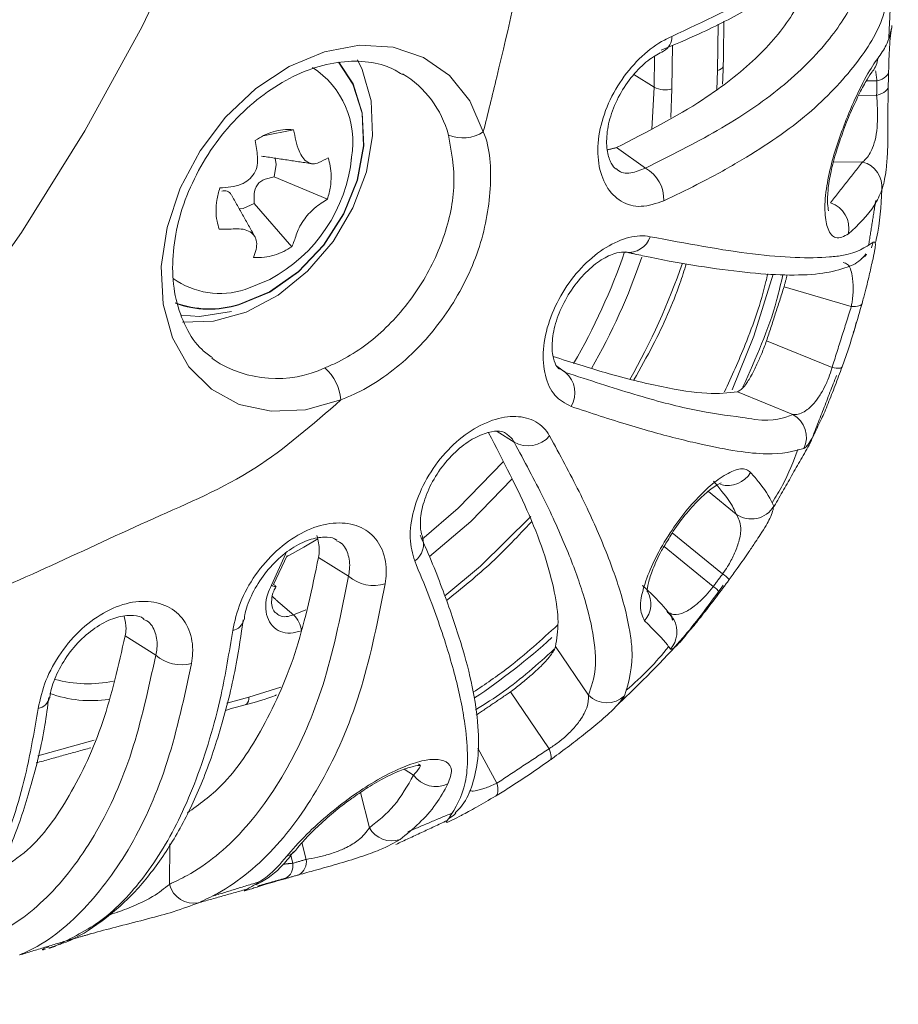
# Model space of a CAD drawing. Units: millimetres. Extents: x 56 to 860, y -685 to 254.
# Drawn here: x 343 to 388, y -647 to -596 of the extents above; entities that cross this region are included whole.
import ezdxf

# ---------------------------------------------------------------- set-up
doc = ezdxf.new("R2010")
doc.units = ezdxf.units.MM

msp = doc.modelspace()

# ---------------------------------------------------------------- linework, layer by layer
at = {"color": 7, "linetype": 'Continuous', "lineweight": 0}
for p, q in [((379.1305, -596.3277), (379.0963, -598.7129)), ((376.7578, -599.6617), (376.79, -597.4145)), ((375.8697, -597.9912), (375.8469, -599.578)), ((374.7982, -598.9257), (375.8469, -599.578)), ((379.0963, -598.7129), (379.0647, -599.7023)), ((375.8469, -599.578), (375.721, -601.7387)), ((376.6934, -601.1342), (376.7578, -599.6617)), ((387.2867, -599.2464), (386.7431, -599.2402)), ((386.3463, -599.9851), (387.2709, -599.9957)), ((375.3944, -603.7283), (373.9115, -602.6719)), ((386.548, -603.4154), (385.0637, -603.3986)), ((385.9694, -610.8338), (382.5157, -609.8288)), ((381.6174, -612.5998), (384.9804, -613.9749)), ((371.2862, -614.2172), (370.8449, -613.8963)), ((382.9672, -616.38), (380.1249, -615.2177)), ((368.6467, -617.7946), (367.7749, -617.2571)), ((378.6293, -620.3328), (380.06, -621.498)), ((379.3596, -624.5672), (376.7739, -622.4614)), ((376.3552, -623.1559), (378.8809, -625.2128)), ((356.9257, -623.5249), (356.1881, -625.1463)), ((360.1388, -624.6888), (358.6052, -623.7174)), ((357.9597, -626.4034), (357.314, -626.6727)), ((350.2434, -628.7446), (348.6724, -627.7496)), ((370.7741, -628.3016), (372.4723, -630.7899)), ((356.6717, -630.3755), (355.0296, -630.8933)), ((353.8933, -631.2092), (355.0296, -630.8933)), ((370.4467, -633.5457), (368.4575, -630.6311)), ((344.1873, -633.9077), (347.0879, -633.1012)), ((366.78, -633.518), (367.7612, -635.3173)), ((363.489, -634.8948), (363.0113, -634.5969)), ((360.7613, -635.7939), (361.216, -637.6049)), ((350.9708, -638.4329), (350.941, -640.5101)), ((357.9698, -639.2297), (357.7533, -638.3676)), ((357.1785, -639.035), (357.2766, -639.4257))]:
    msp.add_line(p, q, dxfattribs=at)
at = {"color": 7, "linetype": 'Continuous', "lineweight": 15}
for p, q in [((387.8801, -598.7402), (387.8826, -598.7808)), ((357.3247, -601.7542), (355.7652, -602.0689)), ((360.3036, -603.1672), (360.2778, -603.388)), ((356.3252, -604.168), (355.865, -604.296)), ((356.3252, -604.168), (359.0652, -605.3212)), ((355.301, -605.0502), (355.2938, -605.547)), ((357.2385, -607.7637), (355.2938, -605.547)), ((386.7339, -608.1887), (386.762, -608.1602)), ((356.1003, -609.4469), (354.8358, -609.9588)), ((353.118, -613.4924), (353.2356, -613.5782)), ((356.2902, -625.1109), (356.9868, -623.614)), ((357.577, -640.0239), (357.5947, -640.0195)), ((356.8821, -640.2203), (356.902, -640.2153))]:
    msp.add_line(p, q, dxfattribs=at)
at = {"color": 7, "linetype": 'Continuous', "lineweight": 0, "flags": 128}
for points in [[(352.1671, -590.9467), (349.5509, -596.448), (346.6079, -601.8182), (343.3552, -607.0261), (339.8116, -612.0418), (335.9976, -616.836), (331.9352, -621.3812), (327.6479, -625.651), (323.1605, -629.6207), (318.499, -633.2675), (313.6903, -636.5701)], [(359.7548, -615.6298), (357.9402, -616.1374), (356.1728, -616.2149), (354.5343, -615.8589), (353.1001, -615.0858), (351.9365, -613.9312), (351.0971, -612.4484), (350.6207, -610.7059), (350.5293, -608.7839), (350.827, -606.7713), (351.5001, -604.7607), (352.5176, -602.8451), (353.8326, -601.1127), (355.3843, -599.6435), (357.1012, -598.5053), (358.9041, -597.7506), (360.7097, -597.4142), (362.4349, -597.5116), (363.9999, -598.0383), (365.3326, -598.9701), (366.3716, -600.2639), (367.0688, -601.8601)], [(359.6446, -598.2863), (360.3865, -599.4022), (360.8536, -600.8959), (360.9287, -602.5787), (360.6071, -604.3449), (359.9091, -606.0836), (358.8784, -607.6855), (357.5798, -609.0499), (356.095, -610.0912), (354.5172, -610.7438)], [(359.6217, -598.2898), (360.3716, -599.4138), (360.8375, -600.9036), (360.9124, -602.5821), (360.5917, -604.3438), (359.8954, -606.078), (358.8674, -607.6758), (357.5722, -609.0367), (356.0912, -610.0752), (354.5175, -610.7261)], [(379.0963, -598.7129), (379.1966, -598.6785), (379.2792, -598.636), (379.3411, -598.5873), (379.38, -598.5339), (379.3943, -598.478), (379.3943, -598.4757)], [(387.8826, -598.7808), (387.8795, -598.8156), (387.8561, -598.89), (387.8104, -598.962), (387.7432, -599.0304), (387.6555, -599.0941), (387.549, -599.152), (387.4253, -599.203), (387.2867, -599.2464)], [(387.8668, -599.5299), (387.8634, -599.5667), (387.8396, -599.6407), (387.7936, -599.7124), (387.7263, -599.7806), (387.6387, -599.844), (387.5324, -599.9016), (387.4091, -599.9525), (387.2709, -599.9957)], [(386.9988, -607.8144), (387.002, -607.8075), (387.0939, -607.5331)], [(381.9522, -609.1746), (380.9702, -612.3627), (379.8576, -615.1074)], [(386.5213, -610.6799), (386.5053, -610.7187), (386.4728, -610.7527), (386.4242, -610.7812), (386.3603, -610.8041), (386.2817, -610.821), (386.1895, -610.8316), (386.085, -610.8359), (385.9694, -610.8338)], [(385.4992, -613.9285), (385.4835, -613.9559), (385.4526, -613.9775), (385.4069, -613.993), (385.3467, -614.0022), (385.2731, -614.0049), (385.1867, -614.0013), (385.0888, -613.9913), (384.9804, -613.9749)], [(368.0992, -618.7982), (365.7816, -621.1987), (363.9173, -622.8007)], [(364.3012, -623.6726), (366.4203, -621.867), (368.5317, -619.707)], [(369.5092, -621.6197), (366.9286, -624.1702), (365.0978, -625.6971)], [(356.9542, -623.6955), (357.8557, -623.1984), (358.5697, -622.7712)], [(354.8396, -631.2889), (354.862, -631.2809), (354.9178, -631.2429), (354.9641, -631.1826), (354.9989, -631.102), (355.021, -631.0044), (355.0296, -630.8933)], [(370.4803, -634.1392), (370.5155, -634.1096), (370.5396, -634.0657), (370.5525, -634.008), (370.5539, -633.9372), (370.5438, -633.8544), (370.5224, -633.7607), (370.4898, -633.6573), (370.4467, -633.5457)], [(367.6918, -635.9771), (367.7389, -635.9443), (367.7756, -635.8954), (367.8015, -635.8311), (367.8162, -635.7523), (367.8194, -635.66), (367.8113, -635.5558), (367.7917, -635.441), (367.7612, -635.3173)], [(365.6513, -636.8585), (365.5338, -636.97), (365.2925, -637.1284)]]:
    msp.add_lwpolyline(points, dxfattribs=at)
at = {"color": 7, "linetype": 'Continuous', "lineweight": 15, "flags": 128}
for points in [[(360.6067, -598.1723), (360.8499, -598.6679), (361.3064, -600.2706), (361.3781, -602.0532), (361.061, -603.9194), (360.3722, -605.7688), (359.3488, -607.5016), (358.0461, -609.0243), (356.5342, -610.255), (354.8947, -611.1272), (353.216, -611.5939), (351.6199, -611.6336)], [(356.3799, -603.2169), (356.4291, -603.5417), (356.3252, -604.168)], [(355.2938, -605.547), (354.7369, -605.8044), (354.5365, -605.823)], [(354.14, -611.0969), (352.4949, -611.339), (351.5615, -611.2716)], [(376.8505, -626.9097), (376.8475, -626.9043), (376.8114, -626.8425)]]:
    msp.add_lwpolyline(points, dxfattribs=at)
at = {"color": 7, "linetype": 'Continuous', "lineweight": 0}
for centre, radius, start, end in [((375.9264, -596.9896), 0.8302, 298.57319, 1.91991), ((386.1116, -597.972), 1.2281, 321.04088, 354.51095), ((355.8039, -602.3872), 4.5668, 350.16527, 56.938), ((360.1436, -603.4127), 5.3191, 15.10081, 58.48099), ((376.4115, -598.4334), 1.2762, 243.74556, 285.74486), ((366.0219, -600.314), 1.8672, 246.5549, 304.10399), ((374.5433, -605.3081), 1.7945, 356.77224, 61.68907), ((386.2206, -604.7008), 1.3264, 353.67187, 75.71019), ((384.4469, -606.829), 1.4019, 348.62525, 71.04286), ((374.5275, -606.8827), 1.1713, 262.07207, 341.83539), ((344.0773, -597.6531), 31.9792, 329.75507, 341.06187), ((344.159, -597.6973), 32.8115, 330.17358, 341.13205), ((342.6344, -596.5809), 36.686, 330.60687, 340.87289), ((353.5468, -606.0052), 4.1585, 234.62923, 288.05785), ((353.0027, -605.8719), 5.0851, 249.71315, 287.33108), ((352.9982, -605.873), 5.1021, 249.95334, 287.32125), ((356.4492, -608.6497), 5.8837, 236.89344, 294.90154), ((357.3198, -615.8266), 2.4429, 4.61916, 48.87308), ((370.4267, -615.2576), 1.3495, 328.1879, 50.43959), ((382.3204, -617.5556), 1.3418, 334.61355, 61.17978), ((369.3723, -616.5298), 1.4581, 240.15705, 319.11055), ((379.623, -618.666), 1.3601, 254.49766, 329.70452), ((380.8346, -620.4068), 1.3382, 234.62843, 329.57649), ((362.9328, -623.0224), 1.0694, 304.85071, 19.50536), ((361.4372, -623.1369), 2.0233, 230.08284, 287.03448), ((378.3923, -626.0389), 1.7611, 42.08151, 56.68397), ((356.4134, -624.8035), 0.4101, 236.68552, 269.15941), ((374.3474, -626.1162), 1.3229, 319.46497, 30.16089), ((378.2169, -626.2271), 1.2123, 35.39469, 56.79254), ((354.0696, -626.7577), 0.7203, 280.3003, 346.5704), ((356.4924, -627.5962), 1.236, 4.97267, 48.34043), ((375.6812, -627.5442), 1.3303, 318.33123, 28.48399), ((347.0426, -601.7932), 35.1112, 303.89058, 312.1202), ((351.5541, -627.2374), 1.9975, 228.98786, 285.31682), ((344.076, -630.7586), 0.7248, 280.2095, 346.43218), ((346.94, -624.6833), 6.3925, 250.39219, 278.10903), ((373.4204, -629.8428), 1.3401, 224.97102, 312.49711), ((364.6483, -634.0614), 1.4279, 215.71283, 295.04639), ((362.3654, -636.9598), 1.318, 209.30404, 289.10652), ((356.5567, -637.9946), 1.1592, 290.28372, 323.19343), ((356.5302, -639.5553), 0.7575, 299.38733, 9.85198), ((357.2223, -639.3587), 0.7585, 299.40548, 9.79388), ((352.1939, -640.1824), 1.295, 194.66145, 281.71199)]:
    msp.add_arc(centre, radius, start, end, dxfattribs=at)
at = {"color": 7, "linetype": 'Continuous', "lineweight": 15}
for centre, radius, start, end in [((352.3132, -602.3655), 8.0305, 298.13762, 354.27011), ((356.1249, -605.0783), 0.8244, 108.37586, 178.04072), ((353.7798, -605.2685), 0.3803, 26.50308, 111.05379), ((356.1855, -625.3485), 0.2596, 31.28836, 66.21487), ((346.7473, -623.9084), 6.3017, 254.51664, 282.0792)]:
    msp.add_arc(centre, radius, start, end, dxfattribs=at)
at = {"color": 7, "linetype": 'Continuous', "lineweight": 0}
for points, knots in [([(367.0688, -601.8601), (367.2993, -600.9267), (368.7893, -594.8924), (370.0576, -588.8593), (371.1297, -583.7593)], [0, 0, 0, 0, 0.1546742, 1, 1, 1, 1]), ([(376.7562, -596.9618), (378.3863, -596.1972), (381.6948, -594.6454), (385.1578, -592.0855), (387.3933, -589.4784), (388.2614, -587.7094), (388.3752, -586.7632), (388.3844, -586.6864)], [0, 0, 0, 0, 0.26535662, 0.53855804, 0.75640222, 0.98023374, 1, 1, 1, 1]), ([(375.3944, -603.7283), (376.6593, -603.0966), (379.2384, -601.8087), (382.517, -599.5981), (384.8839, -597.224), (386.4176, -594.7811), (386.7225, -593.1609), (386.8766, -592.342)], [0, 0, 0, 0, 0.2016619, 0.4111899, 0.6254841, 0.8107092, 1, 1, 1, 1]), ([(387.9138, -594.6094), (387.8139, -595.1047), (387.5417, -596.4543), (386.1215, -598.6332), (383.6944, -601.1538), (380.7641, -603.1114), (378.2282, -604.5045), (376.9102, -605.1343), (376.335, -605.4092)], [0, 0, 0, 0, 0.1192525, 0.3249295, 0.5514018, 0.7836291, 0.9055585, 1, 1, 1, 1]), ([(387.334, -598.0895), (387.4902, -597.8699), (387.8412, -597.3762), (387.9725, -596.8274), (388.0454, -596.5228)], [0, 0, 0, 0, 0.4449114, 1, 1, 1, 1]), ([(376.335, -605.4092), (375.9428, -605.5415), (375.1586, -605.8061), (374.1163, -605.5074), (373.3399, -604.7264), (372.9313, -603.5316), (372.94, -602.0905), (373.3647, -600.5671), (374.1533, -599.1273), (375.2025, -597.9269), (376.1165, -597.2581), (376.6284, -597.021), (376.7562, -596.9618)], [0, 0, 0, 0, 0.11211586, 0.22420291, 0.33408882, 0.44082721, 0.54539476, 0.64913685, 0.75312281, 0.85807958, 0.96456407, 1, 1, 1, 1]), ([(385.8213, -607.1055), (385.5932, -607.2275), (385.1808, -607.4482), (384.7595, -606.969), (384.5807, -606.085), (384.6448, -604.8846), (384.9224, -603.5401), (385.3219, -602.2447), (385.8342, -600.9033), (386.4559, -599.5154), (386.9878, -598.5663), (387.2453, -598.2117), (387.334, -598.0895)], [0, 0, 0, 0, 0.1359242, 0.2457416, 0.3373665, 0.429264, 0.5098824, 0.5857046, 0.665315, 0.776625, 0.9230536, 1, 1, 1, 1]), ([(386.548, -603.4154), (386.601, -603.3696), (386.7859, -603.2098), (387.0329, -602.8276), (387.2355, -602.1816), (387.3163, -601.5181), (387.3211, -601.0061), (387.3094, -600.5009), (387.2889, -600.231), (387.2709, -599.9957)], [0, 0, 0, 0, 0.10802905, 0.37711739, 0.5401922, 0.69148871, 0.82206583, 0.84481381, 1, 1, 1, 1]), ([(358.9266, -613.9864), (359.1137, -613.9073), (360.116, -613.4836), (361.8684, -612.2744), (363.8172, -610.0024), (365.1308, -607.3243), (365.7357, -604.5096), (365.4313, -602.8546), (365.279, -602.027)], [0, 0, 0, 0, 0.0438902, 0.2351458, 0.4263968, 0.6176529, 0.8088223, 1, 1, 1, 1]), ([(367.0688, -601.8601), (367.0688, -601.8601), (367.4293, -602.6985), (367.5482, -604.7688), (366.96, -607.9563), (365.4147, -611.0652), (363.1639, -613.6771), (361.1307, -615.0613), (359.9716, -615.5405), (359.7548, -615.6298), (359.7548, -615.6298)], [0, 0, 0, 0, 0.0000042, 0.1914402, 0.3824744, 0.5735792, 0.7647287, 0.9560438, 0.9999955, 1, 1, 1, 1]), ([(373.9038, -603.7481), (373.9241, -603.7711), (374.1101, -603.9819), (374.6382, -604.0352), (375.1419, -603.8307), (375.3944, -603.7283)], [0, 0, 0, 0, 0.057647, 0.5277676, 1, 1, 1, 1]), ([(387.5389, -604.847), (387.4231, -605.1166), (387.0676, -605.9435), (386.3231, -606.6376), (385.8213, -607.1055)], [0, 0, 0, 0, 0.3260138, 1, 1, 1, 1]), ([(371.5735, -615.9689), (371.277, -615.8107), (370.6844, -615.4946), (370.1922, -614.4275), (370.0879, -613.0748), (370.4054, -611.5662), (371.0989, -610.0896), (372.0791, -608.7975), (373.2327, -607.8184), (374.4313, -607.2497), (375.2232, -607.1708), (375.5948, -607.2394), (375.6405, -607.2478)], [0, 0, 0, 0, 0.1128349, 0.2254925, 0.3357882, 0.4435388, 0.5500799, 0.6565956, 0.7636051, 0.8727003, 0.9843613, 1, 1, 1, 1]), ([(375.6405, -607.2478), (377.4946, -607.5965), (380.3046, -608.125), (383.1417, -608.3462), (384.6215, -608.3285), (386.1382, -608.1507), (386.6797, -607.8007), (387.0939, -607.5331)], [0, 0, 0, 0, 0.3220156, 0.4880426, 0.6540483, 0.7354192, 1, 1, 1, 1]), ([(385.9694, -610.8338), (385.9822, -610.7616), (386.0412, -610.429), (386.0853, -609.825), (386.0186, -609.1311), (385.8517, -608.6487), (385.6309, -608.5934), (385.5476, -608.5726)], [0, 0, 0, 0, 0.0478369, 0.2204975, 0.4579333, 0.7953582, 1, 1, 1, 1]), ([(382.4508, -609.2057), (382.3525, -609.6455), (381.9208, -611.5766), (381.0659, -613.489), (380.4058, -614.9659)], [0, 0, 0, 0, 0.2277601, 1, 1, 1, 1]), ([(382.9672, -616.38), (383.0111, -616.3817), (383.2341, -616.3903), (383.6215, -616.2425), (384.1082, -615.769), (384.4584, -615.2437), (384.6561, -614.8505), (384.81, -614.4901), (384.9049, -614.2298), (384.9665, -614.022), (384.9804, -613.9749)], [0, 0, 0, 0, 0.079936, 0.4058735, 0.6238902, 0.7560066, 0.8540215, 0.8791546, 0.9726593, 1, 1, 1, 1]), ([(313.6903, -636.5701), (320.5918, -634.0485), (329.2587, -630.882), (339.6306, -626.4592), (344.8977, -624.1597), (350.1107, -621.6798), (355.3049, -619.517), (358.3139, -616.8886), (359.7548, -615.6298)], [0, 0, 0, 0, 0.442947, 0.5562468, 0.6696004, 0.7830098, 0.8960865, 1, 1, 1, 1]), ([(383.5326, -618.1308), (382.9824, -618.2742), (381.8669, -618.5649), (379.268, -618.1481), (376.7375, -617.5516), (374.5922, -616.9632), (372.5823, -616.3012), (371.5735, -615.9689)], [0, 0, 0, 0, 0.2887099, 0.5854121, 0.6676975, 0.833221, 1, 1, 1, 1]), ([(380.3578, -616.5266), (380.5833, -616.5649), (381.9364, -616.7954), (382.4986, -616.5688), (382.9672, -616.38)], [0, 0, 0, 0, 0.1665888, 1, 1, 1, 1]), ([(363.5439, -623.9), (363.4384, -623.5271), (363.2275, -622.7818), (363.4314, -621.3249), (364.0133, -619.8336), (364.9444, -618.4609), (366.1146, -617.3666), (367.3941, -616.6591), (368.6364, -616.4037), (369.6998, -616.623), (370.2483, -617.1004), (370.4501, -617.4428), (370.4746, -617.4843)], [0, 0, 0, 0, 0.1124042, 0.2246196, 0.3342038, 0.441551, 0.5482236, 0.6553008, 0.7633876, 0.8729997, 0.9845959, 1, 1, 1, 1]), ([(368.6467, -617.7946), (368.6322, -617.7664), (368.5286, -617.5658), (368.3484, -617.4438), (368.1935, -617.339)], [0, 0, 0, 0, 0.1403074, 1, 1, 1, 1]), ([(372.4723, -630.7899), (372.6204, -630.3685), (372.9187, -629.52), (372.7638, -627.7241), (372.2539, -625.6586), (371.3984, -623.3325), (370.2259, -620.7288), (369.1731, -618.7727), (368.6467, -617.7946)], [0, 0, 0, 0, 0.1735297, 0.3493869, 0.5094055, 0.6694472, 0.8347156, 1, 1, 1, 1]), ([(370.4746, -617.4843), (370.999, -618.4512), (372.0476, -620.3848), (373.247, -623.0308), (374.1398, -625.453), (374.5613, -627.1948), (374.8189, -629.168), (374.5426, -630.0996), (374.3257, -630.8308)], [0, 0, 0, 0, 0.1599633, 0.3199128, 0.4848559, 0.6497737, 0.7250802, 1, 1, 1, 1]), ([(375.3528, -626.9759), (375.2454, -626.7656), (375.0387, -626.3604), (375.3108, -625.1142), (375.8804, -623.7626), (376.6137, -622.4893), (377.4643, -621.3276), (378.3305, -620.3756), (379.1859, -619.6452), (379.9853, -619.1963), (380.526, -619.1297), (380.7271, -619.2946), (380.7974, -619.3521)], [0, 0, 0, 0, 0.1434005, 0.2762386, 0.3700677, 0.4641408, 0.5496102, 0.6331552, 0.7222121, 0.8225491, 0.9380206, 1, 1, 1, 1]), ([(380.7974, -619.3521), (380.9526, -619.5331), (381.5888, -620.2752), (381.8165, -620.736), (381.9886, -621.0845)], [0, 0, 0, 0, 0.2438621, 1, 1, 1, 1]), ([(380.06, -621.498), (379.9675, -621.2876), (379.7817, -620.8648), (379.1923, -620.1585), (378.8962, -619.8037)], [0, 0, 0, 0, 0.4977361, 1, 1, 1, 1]), ([(354.1984, -627.4664), (354.3026, -626.9956), (354.5102, -626.0577), (355.3131, -624.5998), (356.4033, -623.3385), (357.6968, -622.4107), (359.0474, -621.9271), (360.3015, -621.9319), (361.3131, -622.4122), (361.9564, -623.3099), (362.1272, -624.2743), (362.0512, -624.8968), (362.0299, -625.0715)], [0, 0, 0, 0, 0.1086114, 0.2163762, 0.3219839, 0.4265876, 0.5308233, 0.6357474, 0.7415977, 0.8486992, 0.9575349, 1, 1, 1, 1]), ([(379.3596, -624.5672), (379.4465, -624.4403), (379.6763, -624.1046), (379.9928, -623.5038), (380.2454, -622.807), (380.3516, -622.0257), (380.1711, -621.6992), (380.06, -621.498)], [0, 0, 0, 0, 0.0773661, 0.2046476, 0.3753234, 0.615236, 1, 1, 1, 1]), ([(360.1388, -624.6888), (360.1611, -624.5699), (360.2404, -624.1467), (360.1438, -623.5111), (359.8777, -623.0027), (359.5879, -622.886), (359.5351, -622.8648)], [0, 0, 0, 0, 0.1505917, 0.5363379, 0.9153745, 1, 1, 1, 1]), ([(365.2925, -637.1284), (365.6349, -636.5807), (366.3296, -635.4694), (366.2744, -633.1841), (365.8991, -630.8735), (365.3429, -628.6907), (364.4839, -626.1814), (363.793, -624.5045), (363.5439, -623.9)], [0, 0, 0, 0, 0.2401477, 0.4871765, 0.570365, 0.7369026, 0.9051558, 1, 1, 1, 1]), ([(350.941, -640.5101), (351.2484, -640.364), (352.6083, -639.7176), (354.8245, -637.8887), (357.2047, -634.4526), (359.0758, -630.06), (359.7809, -626.4974), (360.1388, -624.6888)], [0, 0, 0, 0, 0.0666737, 0.2949954, 0.5312296, 0.7620147, 1, 1, 1, 1]), ([(362.0299, -625.0715), (361.667, -626.8883), (360.9305, -630.5754), (359.0093, -635.0876), (356.5315, -638.6941), (354.2309, -640.6085), (352.7773, -641.2983), (352.4568, -641.4504)], [0, 0, 0, 0, 0.23065, 0.4680781, 0.6967749, 0.9331237, 1, 1, 1, 1]), ([(356.1881, -625.1463), (356.119, -625.2938), (355.9555, -625.6427), (355.8651, -626.222), (355.9473, -626.8009), (356.2137, -627.2649), (356.6319, -627.555), (357.1574, -627.6558), (357.535, -627.5446), (357.7238, -627.489)], [0, 0, 0, 0, 0.1086183, 0.2569427, 0.4050703, 0.5533252, 0.701981, 0.8509989, 1, 1, 1, 1]), ([(376.496, -626.4936), (376.6025, -626.5628), (376.8303, -626.711), (377.3267, -626.6078), (377.8921, -626.2558), (378.3748, -625.8147), (378.6948, -625.4532), (378.8442, -625.2602), (378.8809, -625.2128)], [0, 0, 0, 0, 0.2532599, 0.5417443, 0.7404793, 0.8735421, 0.9689568, 1, 1, 1, 1]), ([(344.2044, -631.4719), (344.31, -631.0011), (344.5203, -630.0635), (345.3226, -628.6038), (346.4083, -627.3403), (347.7046, -626.4158), (349.0685, -625.9423), (350.344, -625.9696), (351.3735, -626.4816), (352.0216, -627.4029), (352.1881, -628.3704), (352.1055, -628.9869), (352.0818, -629.1639)], [0, 0, 0, 0, 0.1090026, 0.2170935, 0.3226662, 0.4269267, 0.5310751, 0.6357998, 0.741444, 0.8481887, 0.9564287, 1, 1, 1, 1]), ([(350.2434, -628.7446), (350.2681, -628.6252), (350.3541, -628.2101), (350.2578, -627.5749), (349.9794, -627.0565), (349.6786, -626.932), (349.6222, -626.9086)], [0, 0, 0, 0, 0.1543237, 0.5364308, 0.9130879, 1, 1, 1, 1]), ([(357.314, -626.6727), (357.1914, -626.7113), (356.9464, -626.7882), (356.6245, -626.7427), (356.4757, -626.6201), (356.4131, -626.5686)], [0, 0, 0, 0, 0.36723189, 0.73398401, 1, 1, 1, 1]), ([(376.675, -628.4286), (376.6336, -628.362), (376.4586, -628.0801), (375.8316, -627.454), (375.3528, -626.9759)], [0, 0, 0, 0, 0.2363323, 1, 1, 1, 1]), ([(345.1016, -643.6735), (345.917, -643.2757), (347.5678, -642.4703), (349.7263, -640.1876), (351.6056, -637.0909), (352.8413, -633.7889), (353.6932, -630.5353), (354.0137, -628.5883), (354.1984, -627.4664)], [0, 0, 0, 0, 0.1796891, 0.3637725, 0.5590635, 0.7592892, 0.8612845, 1, 1, 1, 1]), ([(370.7099, -628.439), (369.8562, -629.2058), (368.5596, -630.3703), (367.1495, -631.2431), (366.6679, -631.5412)], [0, 0, 0, 0, 0.6584585, 1, 1, 1, 1]), ([(340.9397, -643.5256), (341.2949, -643.3845), (342.6874, -642.8314), (344.92, -641.1488), (347.2768, -637.9554), (349.1361, -633.815), (349.8706, -630.4514), (350.2434, -628.7446)], [0, 0, 0, 0, 0.0773642, 0.3032101, 0.5372349, 0.7651709, 1, 1, 1, 1]), ([(352.0818, -629.1639), (351.713, -630.8784), (350.9647, -634.3573), (349.0736, -638.6143), (346.6058, -641.9539), (344.5538, -643.586), (343.3466, -644.0876), (343.2529, -644.1265)], [0, 0, 0, 0, 0.2416114, 0.4902472, 0.7304447, 0.9790885, 1, 1, 1, 1]), ([(370.4467, -633.5457), (370.4765, -633.5267), (370.6729, -633.4018), (370.8997, -633.2372), (371.2642, -632.9406), (371.6673, -632.5646), (372.1275, -631.9898), (372.4602, -631.3462), (372.4679, -630.9921), (372.4723, -630.7899)], [0, 0, 0, 0, 0.0207469, 0.1365995, 0.1505785, 0.2836195, 0.4535501, 0.6877797, 1, 1, 1, 1]), ([(335.0758, -646.6702), (335.9101, -646.3291), (337.6014, -645.6376), (339.7795, -643.5003), (341.6484, -640.581), (342.8595, -637.4939), (343.7028, -634.4163), (344.019, -632.56), (344.2044, -631.4719)], [0, 0, 0, 0, 0.1849846, 0.3749717, 0.5665048, 0.7630368, 0.8611063, 1, 1, 1, 1]), ([(356.9586, -639.0819), (357.2562, -638.7317), (357.7695, -638.1273), (359.0682, -636.9399), (360.3503, -635.9476), (361.6239, -635.1244), (362.8154, -634.5184), (363.846, -634.1604), (364.6588, -634.0503), (365.238, -634.1961), (365.5252, -634.6246), (365.3481, -635.0996), (365.2528, -635.355)], [0, 0, 0, 0, 0.1712448, 0.2954363, 0.393469, 0.4749965, 0.5565574, 0.6305679, 0.7049392, 0.7881281, 0.8860823, 1, 1, 1, 1]), ([(363.489, -634.8948), (363.6062, -634.7678), (363.8218, -634.5342), (363.8544, -634.3442), (363.7291, -634.3325), (363.728, -634.3324)], [0, 0, 0, 0, 0.5414671, 0.996094, 1, 1, 1, 1]), ([(361.216, -637.6049), (361.6584, -637.2555), (362.5487, -636.5523), (363.1742, -635.4497), (363.489, -634.8948)], [0, 0, 0, 0, 0.4967991, 1, 1, 1, 1]), ([(365.2528, -635.355), (365.0551, -635.709), (364.3954, -636.8903), (363.4553, -637.6637), (362.7969, -638.2052)], [0, 0, 0, 0, 0.2996834, 1, 1, 1, 1]), ([(366.3585, -635.7022), (366.4149, -635.7105), (366.5809, -635.7352), (367.0275, -635.6222), (367.4779, -635.4537), (367.7219, -635.3362), (367.7612, -635.3173)], [0, 0, 0, 0, 0.20904971, 0.61592062, 0.93829617, 1, 1, 1, 1]), ([(357.9698, -639.2297), (358.162, -639.1966), (358.5396, -639.1317), (359.0064, -639.0098), (359.4481, -638.8701), (359.7472, -638.7557), (360.222, -638.5303), (360.8248, -638.1542), (361.0641, -637.8183), (361.216, -637.6049)], [0, 0, 0, 0, 0.1380788, 0.271293, 0.293554, 0.4287642, 0.4745973, 0.6662825, 1, 1, 1, 1]), ([(355.1809, -640.6222), (355.457, -640.4568), (356.1178, -640.0609), (356.6492, -639.4421), (356.9586, -639.0819)], [0, 0, 0, 0, 0.4179085, 1, 1, 1, 1]), ([(347.7859, -642.1025), (347.9371, -642.0554), (348.0961, -642.0059), (348.5899, -641.832), (349.272, -641.565), (350.2513, -641.0768), (350.6855, -640.7201), (350.941, -640.5101)], [0, 0, 0, 0, 0.1159511, 0.1219743, 0.369172, 0.6286824, 1, 1, 1, 1])]:
    msp.add_open_spline(points, degree=3, knots=knots, dxfattribs=at)
at = {"color": 7, "linetype": 'Continuous', "lineweight": 15}
for points, knots in [([(376.2, -597.6672), (376.8618, -597.3925), (378.4778, -596.7219), (380.7179, -595.5528), (382.9469, -594.1463), (384.8585, -592.6113), (386.4203, -590.9849), (387.525, -589.3106), (388.1394, -588.0246), (388.264, -587.2508), (388.2962, -587.0507)], [0, 0, 0, 0, 0.1024465, 0.2501596, 0.3897811, 0.5361841, 0.6912553, 0.8267041, 0.9551776, 1, 1, 1, 1]), ([(384.0976, -593.1146), (383.7851, -594.0332), (383.199, -595.7563), (381.1415, -598.1381), (378.1902, -600.4712), (375.4555, -601.8778), (373.9115, -602.6719)], [0, 0, 0, 0, 0.2540166, 0.4765108, 0.7044518, 1, 1, 1, 1]), ([(387.8867, -598.745), (387.89, -598.5732), (387.9001, -598.0377), (387.9434, -597.3395), (387.996, -596.7678), (388.0368, -596.5224), (388.034, -596.5355), (388.0335, -596.5376)], [0, 0, 0, 0, 0.1258622, 0.3923685, 0.6794018, 0.949346, 1, 1, 1, 1]), ([(388.0108, -596.6482), (388.0309, -596.5985), (388.0552, -596.5386), (388.0521, -596.4773), (388.0516, -596.4669)], [0, 0, 0, 0, 0.8301515, 1, 1, 1, 1]), ([(373.8845, -603.7602), (373.8831, -603.7597), (373.7998, -603.7301), (373.6394, -603.5264), (373.4075, -602.9198), (373.3774, -602.0003), (373.615, -600.914), (374.1152, -599.8136), (374.8163, -598.8385), (375.6219, -598.0825), (376.0965, -597.8404), (376.3277, -597.7225)], [0, 0, 0, 0, 0.00226328, 0.12870387, 0.24767351, 0.37296345, 0.49711841, 0.62307078, 0.75056893, 0.87849477, 1, 1, 1, 1]), ([(353.1589, -613.4593), (352.9731, -613.3308), (352.4175, -612.9466), (351.7623, -611.9467), (351.2349, -610.5242), (351.0556, -608.8858), (351.2148, -607.1383), (351.7082, -605.3557), (352.5129, -603.6221), (353.5914, -602.0201), (354.8903, -600.6272), (356.3429, -599.5088), (357.8729, -598.7153), (359.4035, -598.2714), (360.8518, -598.1992), (362.0492, -598.4065), (362.6623, -598.7722), (362.9138, -598.9223)], [0, 0, 0, 0, 0.03769098, 0.11267952, 0.18570295, 0.25670503, 0.32669469, 0.39633568, 0.46586284, 0.53533996, 0.60473295, 0.67394837, 0.74297041, 0.81190396, 0.88106483, 0.95120634, 1, 1, 1, 1]), ([(385.4963, -602.0054), (385.5225, -601.9278), (385.6793, -601.4634), (386.0024, -600.7121), (386.4193, -599.8093), (386.7753, -599.1607), (387.0163, -598.8057), (387.044, -598.7731), (387.0494, -598.7668)], [0, 0, 0, 0, 0.0409609, 0.2452504, 0.4680193, 0.7142589, 0.9446869, 1, 1, 1, 1]), ([(387.8646, -599.4915), (387.8596, -599.8498), (387.8496, -600.5731), (387.857, -601.7455), (387.8423, -602.8131), (387.7669, -603.849), (387.6535, -604.4982), (387.5638, -604.7712), (387.5389, -604.847)], [0, 0, 0, 0, 0.1614355, 0.3258294, 0.4882069, 0.6531526, 0.9037302, 1, 1, 1, 1]), ([(357.3247, -601.7542), (357.1423, -601.7481), (356.6436, -601.7313), (355.9556, -601.9411), (355.4975, -602.2168), (355.357, -602.3013)], [0, 0, 0, 0, 0.2855137, 0.7810125, 1, 1, 1, 1]), ([(359.0956, -603.1965), (358.9414, -603.2829), (358.704, -603.4159), (358.3228, -603.5421), (358.0328, -603.4352), (357.7771, -603.2025), (357.5001, -602.6578), (357.3981, -602.1324), (357.3247, -601.7542)], [0, 0, 0, 0, 0.2228952, 0.343043, 0.4640673, 0.5785686, 0.6966206, 1, 1, 1, 1]), ([(384.7969, -605.9182), (384.7988, -605.9233), (384.8039, -605.9368), (384.7321, -605.565), (384.7562, -604.8833), (384.9106, -603.9175), (385.177, -602.8985), (385.3968, -602.2838), (385.4963, -602.0054)], [0, 0, 0, 0, 0.1002138, 0.2628544, 0.4488425, 0.6394088, 0.8367218, 1, 1, 1, 1]), ([(355.357, -602.3013), (355.4013, -602.5757), (355.4694, -602.998), (355.4915, -603.5822), (355.3156, -604.0065), (355.0285, -604.353), (354.4392, -604.6902), (353.9108, -604.7213), (353.5303, -604.7438)], [0, 0, 0, 0, 0.222895, 0.343043, 0.4640671, 0.5785673, 0.696621, 1, 1, 1, 1]), ([(359.0652, -605.3212), (359.1208, -605.1087), (359.2731, -604.5276), (359.2665, -603.7898), (359.1357, -603.3357), (359.0956, -603.1965)], [0, 0, 0, 0, 0.2855132, 0.7810109, 1, 1, 1, 1]), ([(353.5303, -604.7438), (353.4747, -604.9562), (353.3224, -605.5374), (353.329, -606.2752), (353.4598, -606.7293), (353.4999, -606.8685)], [0, 0, 0, 0, 0.28551282, 0.78101079, 1, 1, 1, 1]), ([(387.2147, -607.5407), (387.2323, -607.4692), (387.4535, -606.5688), (387.4974, -605.6735), (387.5378, -604.8494)], [0, 0, 0, 0, 0.0794573, 1, 1, 1, 1]), ([(357.2385, -607.7637), (357.3135, -607.5691), (357.4289, -607.2696), (357.5841, -606.8042), (357.8195, -606.4196), (358.0939, -606.0646), (358.5514, -605.6393), (358.8501, -605.4543), (359.0652, -605.3212)], [0, 0, 0, 0, 0.2228951, 0.3430432, 0.4640674, 0.5785694, 0.6966208, 1, 1, 1, 1]), ([(353.4999, -606.8685), (353.7734, -606.8619), (354.1943, -606.8517), (354.7528, -606.8442), (355.1023, -606.991), (355.3453, -607.2151), (355.4905, -607.6717), (355.3628, -608.0433), (355.2708, -608.3108)], [0, 0, 0, 0, 0.2228959, 0.343044, 0.4640669, 0.5785669, 0.6966211, 1, 1, 1, 1]), ([(355.2708, -608.3108), (355.4532, -608.3169), (355.9519, -608.3336), (356.6399, -608.1238), (357.0981, -607.8482), (357.2385, -607.7637)], [0, 0, 0, 0, 0.2855131, 0.7810122, 1, 1, 1, 1]), ([(387.0939, -607.5331), (387.1505, -607.5195), (387.2522, -607.495), (387.1736, -608.0005), (386.9917, -608.784), (386.8832, -609.2838), (386.679, -610.09), (386.5503, -610.5713), (386.5213, -610.6799)], [0, 0, 0, 0, 0.3339193, 0.600373, 0.6432652, 0.7987279, 0.9546008, 1, 1, 1, 1]), ([(370.9758, -614.0507), (370.918, -614.0029), (370.8034, -613.9082), (370.6038, -613.3675), (370.5822, -612.506), (370.8235, -611.4418), (371.3248, -610.3502), (372.0272, -609.3653), (372.8375, -608.6021), (373.616, -608.144), (374.184, -608.0144), (374.3107, -608.0448), (374.3629, -608.0573)], [0, 0, 0, 0, 0.0992301, 0.1967324, 0.3007624, 0.4049182, 0.5093732, 0.6144193, 0.7196065, 0.8240827, 0.9275918, 1, 1, 1, 1]), ([(374.8603, -608.1389), (375.1199, -608.1957), (376.3055, -608.4548), (378.221, -608.7847), (380.5662, -609.1075), (382.6297, -609.2448), (384.3138, -609.1974), (385.5137, -608.925), (386.3238, -608.6037), (386.6343, -608.241), (386.7245, -608.1357)], [0, 0, 0, 0, 0.0432804, 0.1976297, 0.3648812, 0.5330009, 0.704198, 0.8555893, 0.9580646, 1, 1, 1, 1]), ([(386.7322, -608.1868), (386.7172, -608.2036), (386.6793, -608.2459), (386.5558, -608.3256), (386.481, -608.3739)], [0, 0, 0, 0, 0.3949262, 1, 1, 1, 1]), ([(374.8044, -614.598), (375.1376, -614.0089), (376.0447, -612.405), (376.9381, -610.3937), (377.3891, -608.9769), (377.4957, -608.6422)], [0, 0, 0, 0, 0.307168, 0.8363002, 1, 1, 1, 1]), ([(381.6772, -609.1536), (381.6473, -609.2885), (381.3776, -610.5046), (380.6633, -612.5546), (379.826, -614.4146), (379.4626, -615.222)], [0, 0, 0, 0, 0.0659443, 0.5945489, 1, 1, 1, 1]), ([(386.5213, -610.6799), (386.2839, -611.5078), (385.9723, -612.5947), (385.5903, -613.6717), (385.4992, -613.9285)], [0, 0, 0, 0, 0.7616086, 1, 1, 1, 1]), ([(386.0695, -612.1668), (386.0999, -612.0946), (386.1705, -611.9272), (386.2048, -611.7551), (386.2243, -611.6573)], [0, 0, 0, 0, 0.4316105, 1, 1, 1, 1]), ([(380.1249, -615.2177), (380.248, -615.1438), (380.4377, -615.0297), (380.8096, -614.4358), (381.1006, -613.8627), (381.3776, -613.2347), (381.5359, -612.8156), (381.6174, -612.5998)], [0, 0, 0, 0, 0.3709683, 0.5718821, 0.7327964, 0.8623953, 1, 1, 1, 1]), ([(380.1249, -615.2177), (379.6489, -615.2716), (378.6896, -615.3802), (376.331, -615.005), (373.69, -614.3749), (371.5754, -613.696), (370.6586, -613.4017)], [0, 0, 0, 0, 0.26629654, 0.53672488, 0.7991441, 1, 1, 1, 1]), ([(371.2862, -614.2172), (372.4925, -614.6119), (374.9193, -615.406), (378.0701, -616.2435), (379.5714, -616.4293), (380.3578, -616.5266)], [0, 0, 0, 0, 0.3200091, 0.6438035, 1, 1, 1, 1]), ([(385.4992, -613.9285), (385.3801, -614.2541), (385.1419, -614.9058), (384.7766, -615.8226), (384.5222, -616.439), (384.2925, -616.9066), (383.9248, -617.7075), (383.6784, -618.0308), (383.5562, -618.1146), (383.5326, -618.1308)], [0, 0, 0, 0, 0.1385019, 0.2771363, 0.4169322, 0.4369737, 0.6302386, 0.9285567, 1, 1, 1, 1]), ([(363.9554, -622.6546), (363.9349, -622.6182), (363.8638, -622.492), (363.7991, -621.918), (363.9399, -621.0076), (364.3545, -619.9478), (365.0113, -618.9292), (365.8394, -618.0748), (366.7265, -617.4875), (367.5195, -617.2199), (368.0301, -617.2292), (368.1506, -617.3003), (368.2036, -617.3316)], [0, 0, 0, 0, 0.0418409, 0.1453027, 0.2559134, 0.3667363, 0.4774912, 0.5883937, 0.6986342, 0.8074461, 0.9154029, 1, 1, 1, 1]), ([(367.3405, -617.3158), (368.0941, -618.7723), (369.7073, -621.8897), (370.6801, -624.9787), (370.9767, -627.1053), (370.8419, -627.9016), (370.7741, -628.3016)], [0, 0, 0, 0, 0.3057863, 0.6545116, 0.8264731, 1, 1, 1, 1]), ([(381.9071, -620.9093), (382.0926, -620.6107), (382.6353, -619.7369), (382.9938, -618.7948), (383.2298, -618.1746)], [0, 0, 0, 0, 0.34178595, 1, 1, 1, 1]), ([(376.5889, -622.7683), (376.6666, -622.6355), (376.9356, -622.176), (377.5196, -621.4195), (378.23, -620.647), (378.8485, -620.1185), (379.2798, -619.8895), (379.2845, -619.8904), (379.2862, -619.8908)], [0, 0, 0, 0, 0.0798237, 0.2762853, 0.4732142, 0.6746021, 0.8797458, 1, 1, 1, 1]), ([(381.9886, -621.0845), (381.9588, -621.2502), (381.9096, -621.5244), (381.4845, -622.2705), (381.0082, -622.9795), (380.6863, -623.4757), (380.1917, -624.1771), (379.8371, -624.668), (379.6994, -624.8586)], [0, 0, 0, 0, 0.35503233, 0.58757844, 0.66154684, 0.76541252, 0.90889919, 1, 1, 1, 1]), ([(365.1785, -625.9257), (365.9687, -625.2924), (367.4983, -624.0664), (368.8714, -622.6037), (369.5351, -621.8966)], [0, 0, 0, 0, 0.5165886, 1, 1, 1, 1]), ([(354.7921, -626.9264), (354.7986, -626.8421), (354.8249, -626.4975), (355.1257, -625.6841), (355.7145, -624.6685), (356.5318, -623.7519), (357.4531, -623.0762), (358.3622, -622.7032), (359.0931, -622.6555), (359.44, -622.7379), (359.5306, -622.8305), (359.5407, -622.8409)], [0, 0, 0, 0, 0.0437799, 0.1790141, 0.3154138, 0.4513856, 0.5854158, 0.7170982, 0.8488211, 0.9830523, 1, 1, 1, 1]), ([(358.5236, -622.6021), (358.5883, -622.8458), (358.6798, -623.1905), (358.6221, -623.5979), (358.6052, -623.7174)], [0, 0, 0, 0, 0.7068661, 1, 1, 1, 1]), ([(365.6243, -636.8345), (365.7183, -636.7471), (366.1054, -636.3871), (366.5026, -635.5024), (366.814, -634.2112), (366.8523, -632.6137), (366.6037, -630.6852), (366.0516, -628.4542), (365.2078, -625.9481), (364.4469, -623.9628), (363.9065, -622.7678), (363.8181, -622.5721)], [0, 0, 0, 0, 0.03412728, 0.14064216, 0.25591071, 0.38784529, 0.53298196, 0.6733285, 0.81980575, 0.9704921, 1, 1, 1, 1]), ([(375.4831, -625.4865), (375.4823, -625.4853), (375.48, -625.4821), (375.5253, -625.0515), (375.7575, -624.3439), (376.1184, -623.5219), (376.4622, -622.9712), (376.5889, -622.7683)], [0, 0, 0, 0, 0.1419306, 0.3646484, 0.6013876, 0.8530969, 1, 1, 1, 1]), ([(358.6052, -623.7174), (358.2688, -625.3186), (357.5863, -628.5677), (355.8507, -632.4559), (353.953, -635.335), (352.4715, -636.4035), (351.8688, -636.8381)], [0, 0, 0, 0, 0.2737835, 0.5555601, 0.8192171, 1, 1, 1, 1]), ([(356.4142, -626.5669), (356.3893, -626.5518), (356.3016, -626.4983), (356.2077, -626.2771), (356.18, -625.8946), (356.2515, -625.5154), (356.3775, -625.296), (356.4209, -625.2204)], [0, 0, 0, 0, 0.1082507, 0.3814106, 0.6168512, 0.8680038, 1, 1, 1, 1]), ([(374.1764, -631.0897), (375.3402, -629.9599), (377.2264, -628.129), (378.7944, -625.9739), (379.3948, -625.1486)], [0, 0, 0, 0, 0.6170483, 1, 1, 1, 1]), ([(376.7995, -626.9499), (376.7835, -626.9077), (376.7045, -626.6992), (376.5076, -626.46), (376.1019, -625.9722), (375.6628, -625.54), (375.2593, -625.1694), (375.2372, -625.1491)], [0, 0, 0, 0, 0.0451105, 0.2230169, 0.5368223, 0.974605, 1, 1, 1, 1]), ([(379.2052, -625.525), (378.9815, -625.8181), (378.5356, -626.4022), (377.9974, -627.088), (377.6738, -627.4709), (377.1495, -628.1136), (376.8151, -628.4416), (376.7191, -628.4327), (376.675, -628.4286)], [0, 0, 0, 0, 0.1464758, 0.2919224, 0.3843947, 0.4930885, 0.766888, 1, 1, 1, 1]), ([(344.802, -630.93), (344.8086, -630.8471), (344.8361, -630.5053), (345.1364, -629.6946), (345.7234, -628.68), (346.5372, -627.7631), (347.4607, -627.0889), (348.383, -626.7193), (349.1381, -626.6783), (349.5198, -626.7717), (349.6189, -626.8735), (349.6282, -626.8831)], [0, 0, 0, 0, 0.0434101, 0.1790189, 0.3158343, 0.4518802, 0.5857544, 0.7180087, 0.8504371, 0.9858787, 1, 1, 1, 1]), ([(345.1661, -643.6287), (345.2478, -643.605), (345.97, -643.3956), (347.2205, -642.627), (348.8463, -641.3089), (350.3049, -639.5963), (351.6134, -637.5154), (352.7484, -635.0736), (353.6771, -632.2835), (354.3509, -629.5595), (354.6259, -627.6815), (354.7378, -626.917)], [0, 0, 0, 0, 0.0156146, 0.1380786, 0.2574671, 0.3812803, 0.50923, 0.6402677, 0.7729243, 0.9075605, 1, 1, 1, 1]), ([(348.6171, -626.7503), (348.6703, -626.9574), (348.75, -627.2676), (348.6918, -627.6293), (348.6724, -627.7496)], [0, 0, 0, 0, 0.66755438, 1, 1, 1, 1]), ([(376.5104, -626.5442), (376.5971, -626.6024), (376.723, -626.6869), (376.7818, -626.8116), (376.8002, -626.8505)], [0, 0, 0, 0, 0.6882604, 1, 1, 1, 1]), ([(370.8904, -627.1856), (370.0591, -627.9437), (368.6668, -629.2131), (367.1606, -630.2364), (366.5538, -630.6486)], [0, 0, 0, 0, 0.5971191, 1, 1, 1, 1]), ([(348.6724, -627.7496), (348.3273, -629.2635), (347.627, -632.3355), (345.8899, -635.9992), (344.0716, -638.5904), (342.6856, -639.47), (342.1829, -639.789)], [0, 0, 0, 0, 0.2801915, 0.5685649, 0.8435095, 1, 1, 1, 1]), ([(368.4575, -630.6311), (368.6303, -630.5001), (368.9758, -630.2382), (369.4795, -629.817), (369.9872, -629.3544), (370.4874, -628.8254), (370.7139, -628.4846), (370.7644, -628.3311), (370.7741, -628.3016)], [0, 0, 0, 0, 0.1332388, 0.2663675, 0.4013945, 0.6160827, 0.9263544, 1, 1, 1, 1]), ([(374.4144, -630.5451), (374.8105, -630.1928), (375.5813, -629.5073), (376.2577, -628.7014), (376.5865, -628.3097)], [0, 0, 0, 0, 0.5138997, 1, 1, 1, 1]), ([(335.2349, -646.5743), (335.44, -646.5201), (336.265, -646.3018), (337.595, -645.5243), (339.1933, -644.2471), (340.6332, -642.5684), (341.9036, -640.5275), (342.9963, -638.1375), (343.8831, -635.3959), (344.4782, -632.9792), (344.6837, -631.3942), (344.7456, -630.9163)], [0, 0, 0, 0, 0.03983261, 0.16028245, 0.2832596, 0.40950679, 0.53825412, 0.66972645, 0.80429389, 0.94098976, 1, 1, 1, 1]), ([(354.8396, -631.2889), (355.3594, -631.1513), (355.8964, -631.0091), (356.4277, -630.7894), (356.4446, -630.7824)], [0, 0, 0, 0, 0.96812412, 1, 1, 1, 1]), ([(374.3257, -630.8308), (374.2089, -630.9975), (373.9997, -631.2963), (373.2445, -631.9951), (372.3904, -632.7005), (371.4968, -633.3913), (370.8523, -633.8689), (370.5248, -634.1068), (370.4803, -634.1392)], [0, 0, 0, 0, 0.282189, 0.5060246, 0.6814753, 0.8291271, 0.9767412, 1, 1, 1, 1]), ([(360.4188, -636.0276), (360.6552, -635.861), (361.1764, -635.4937), (362.0479, -634.9968), (362.8792, -634.6218), (363.4922, -634.4285), (363.8612, -634.3963), (363.8503, -634.3965), (363.8459, -634.3965)], [0, 0, 0, 0, 0.1679615, 0.3703882, 0.5557564, 0.7280267, 0.8896068, 1, 1, 1, 1]), ([(370.4803, -634.1392), (369.784, -634.6266), (368.8651, -635.2698), (367.9206, -635.8392), (367.6918, -635.9771)], [0, 0, 0, 0, 0.7577782, 1, 1, 1, 1]), ([(357.4854, -638.6888), (357.4865, -638.6872), (357.5352, -638.6168), (357.8207, -638.2748), (358.3852, -637.6904), (359.2127, -636.9482), (359.9049, -636.3744), (360.3413, -636.0799), (360.4188, -636.0276)], [0, 0, 0, 0, 0.00497318, 0.22123492, 0.49097284, 0.73533655, 0.95301264, 1, 1, 1, 1]), ([(367.6918, -635.9771), (367.3575, -636.1729), (366.693, -636.5623), (366.0564, -636.918), (365.7375, -637.0703), (365.1994, -637.3523), (365.1206, -637.3283), (365.2448, -637.1838), (365.2925, -637.1284)], [0, 0, 0, 0, 0.17142613, 0.3407442, 0.40418974, 0.58923274, 0.84249651, 1, 1, 1, 1]), ([(362.7969, -638.2052), (362.4957, -638.3767), (362.0069, -638.6548), (360.7805, -639.1032), (359.6121, -639.4598), (358.4797, -639.7719), (357.862, -639.9443), (357.577, -640.0239)], [0, 0, 0, 0, 0.3085476, 0.5006929, 0.6924492, 0.8580412, 1, 1, 1, 1]), ([(355.3816, -640.5277), (355.4176, -640.5112), (355.9401, -640.2716), (356.6363, -639.7327), (357.145, -639.063), (357.3168, -638.8369)], [0, 0, 0, 0, 0.0466834, 0.6780904, 1, 1, 1, 1]), ([(356.8821, -640.2203), (356.5199, -640.3243), (355.7952, -640.5326), (355.1932, -640.7271), (355.0279, -640.7753), (354.6976, -640.8812), (354.8332, -640.8103), (355.0911, -640.6708), (355.1809, -640.6222)], [0, 0, 0, 0, 0.1947851, 0.3897893, 0.4735682, 0.6106153, 0.8643386, 1, 1, 1, 1]), ([(352.4568, -641.4504), (352.0553, -641.6044), (351.3612, -641.8705), (349.8583, -642.2806), (348.4247, -642.6432), (347.3921, -642.9113), (346.9228, -643.043), (346.8316, -643.0685)], [0, 0, 0, 0, 0.30895052, 0.53422069, 0.75771572, 0.95291336, 1, 1, 1, 1]), ([(344.7436, -643.7171), (344.7158, -643.727), (344.4766, -643.8126), (344.3659, -643.8928), (344.4986, -643.8679), (344.5681, -643.8549)], [0, 0, 0, 0, 0.0588389, 0.5067599, 1, 1, 1, 1])]:
    msp.add_open_spline(points, degree=3, knots=knots, dxfattribs=at)
for points in [[(387.8925, -597.105), (388.0141, -594.6185)], [(379.3943, -598.4757), (379.4273, -596.1749)], [(388.0454, -596.5228), (388.0578, -596.3979)], [(379.3577, -599.4125), (379.3943, -598.4757)], [(387.8672, -599.5302), (387.8827, -598.7811)], [(373.9115, -602.6719), (373.4409, -602.7908)], [(355.6725, -603.1102), (358.3149, -603.5088)], [(355.3612, -607.2957), (354.127, -605.0917)], [(386.8599, -607.6948), (387.2262, -605.3947)], [(374.3576, -608.0306), (374.8603, -608.1389)], [(382.5157, -609.8288), (382.6769, -609.209)], [(381.6174, -612.5998), (382.5157, -609.8288)], [(383.8587, -617.8537), (385.2126, -614.3709)], [(381.954, -621.1901), (383.8587, -617.8537)], [(379.6994, -624.8586), (379.2052, -625.525)], [(368.4575, -630.6311), (366.7032, -631.8177)], [(353.8056, -631.5763), (354.8396, -631.2889)], [(373.9936, -631.2416), (374.1764, -631.0897)], [(344.1036, -634.2737), (346.9095, -633.4936)], [(363.1897, -637.8109), (365.4509, -636.8544)], [(362.5744, -638.462), (365.209, -637.2339)], [(356.9023, -640.2156), (357.595, -640.0196)], [(353.1401, -641.1221), (355.6106, -640.3628)], [(355.4714, -640.5994), (356.8838, -640.1995)], [(352.4195, -641.4636), (354.9493, -640.7473)], [(346.2102, -643.2485), (346.8806, -643.0585)], [(343.2561, -644.136), (345.8352, -643.3508)], [(344.7495, -643.7932), (345.1016, -643.6735)], [(346.1594, -643.2588), (345.701, -643.3976)]]:
    msp.add_open_spline(points, degree=1, dxfattribs=at)
at = {"color": 7, "linetype": 'Continuous', "lineweight": 0}
for points in [[(387.2867, -599.2464), (387.2191, -598.7253)], [(387.2709, -599.9957), (387.2867, -599.2464)], [(384.9024, -605.5032), (386.548, -603.4154)], [(384.9804, -613.9749), (385.9694, -610.8338)], [(370.9939, -614.0127), (371.2862, -614.2172)], [(378.8809, -625.2128), (379.3596, -624.5672)], [(357.314, -626.6727), (356.2342, -625.7337)], [(367.7612, -635.3173), (370.4467, -633.5457)], [(356.8023, -639.4746), (357.2766, -639.4257)], [(357.2766, -639.4257), (357.9698, -639.2297)]]:
    msp.add_open_spline(points, degree=1, dxfattribs=at)

doc.saveas('drawing.dxf')
